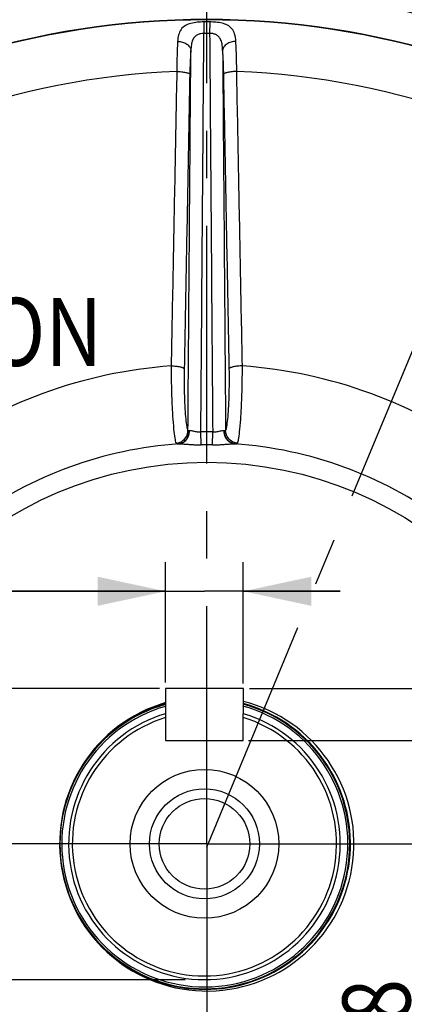
# Model space of a CAD drawing. Units: millimetres. Extents: x 0 to 1782, y 0 to 1260.
# Drawn here: x 1376 to 1435, y 829 to 981 of the extents above; entities that cross this region are included whole.
import ezdxf

# ---------------------------------------------------------------- set-up
doc = ezdxf.new("R2010")
doc.units = ezdxf.units.MM
doc.header["$LTSCALE"] = 98.01
doc.linetypes.add('CENTER', pattern=[0.6, 0.375, -0.075, 0.075, -0.075])
doc.layers.get('0').update_dxf_attribs({"linetype": 'CONTINUOUS'})
doc.layers.add('DEFAULT_1', color=7, linetype='CENTER')
doc.styles.get("Standard").update_dxf_attribs({"font": 'txt', "width": 0.85})
doc.styles.add('TEXTSTYLE_2', font='txt', dxfattribs={"width": 0.6})
doc.dimstyles.new('DIMSTYLE_3', dxfattribs={"dimtxt": 10.5, "dimasz": 10.5, "dimexe": 0.18, "dimexo": 0.0625, "dimgap": 0.09, "dimtad": 1, "dimdec": 4, "dimdsep": 46, "dimtxsty": 'Standard', "dimblk": '_FILLED', "dimblk1": '_FILLED', "dimblk2": '_FILLED', "dimcen": 0.09, "dimclrt": 5, "dimadec": 0, "dimazin": 0, "dimtp": 0.0001, "dimtm": 0.0001, "dimtfac": 1, "dimtdec": 4, "dimtofl": 0, "dimtmove": 0, "dimatfit": 3, "dimldrblk": '_FILLED', "dimfxl": 0, "dimtolj": 1, "dimarcsym": 0})
doc.dimstyles.new('DIMSTYLE_7', dxfattribs={"dimtxt": 10.5, "dimasz": 10.5, "dimexe": 0.18, "dimexo": 0.0625, "dimgap": 0.09, "dimtad": 1, "dimdec": 0, "dimdsep": 46, "dimtxsty": 'Standard', "dimblk": '_FILLED', "dimblk1": '_FILLED', "dimblk2": '_FILLED', "dimcen": 0.09, "dimclrt": 5, "dimadec": 0, "dimazin": 0, "dimtfac": 1, "dimtdec": 0, "dimtofl": 0, "dimtmove": 0, "dimatfit": 3, "dimldrblk": '_FILLED', "dimfxl": 0, "dimtolj": 1, "dimarcsym": 0})
doc.dimstyles.new('DIMSTYLE_8', dxfattribs={"dimtxt": 10.5, "dimasz": 10.5, "dimexe": 0.18, "dimexo": 0.0625, "dimgap": 0.09, "dimtad": 1, "dimdec": 0, "dimdsep": 46, "dimtxsty": 'Standard', "dimblk": '_FILLED', "dimblk1": '_FILLED', "dimblk2": '_FILLED', "dimcen": 0.09, "dimclrt": 5, "dimadec": 0, "dimazin": 0, "dimtol": 1, "dimtm": 2, "dimtfac": 0.6, "dimtdec": 0, "dimtofl": 0, "dimtmove": 0, "dimatfit": 3, "dimldrblk": '_FILLED', "dimfxl": 0, "dimtolj": 1, "dimarcsym": 0})

# ---------------------------------------------------------------- blocks, each defined once
blk = doc.blocks.new('_FILLED')
at = {"color": 0, "linetype": 'ByBlock'}
blk.add_solid([(0, 0), (-1, 0.214), (-1, -0.214)], dxfattribs=at)
blk = doc.blocks.new('*D12')
at = {"color": 2, "linetype": 'Continuous'}
for p, q in [((1404.93, 1066.49), (1700.67, 1066.49)), ((1696.17, 1066.49), (1696.17, 879.99)), ((1696.17, 693.49), (1696.17, 879.99)), ((1540.43, 693.49), (1700.67, 693.49))]:
    blk.add_line(p, q, dxfattribs=at)
at = {"color": 2, "linetype": 'Continuous', "xscale": 10.5, "yscale": 10.5, "zscale": 10.5}
for p, rotation in [((1696.17, 1066.49), 90), ((1696.17, 693.49), 270)]:
    blk.add_blockref('_FILLED', p, dxfattribs=dict(at, rotation=rotation))
at = {"color": 5, "linetype": 'Continuous', "width": 0.85}
blk.add_text('373', height=10.5, rotation=90, dxfattribs=at).set_placement((1693.55, 866.96))
blk = doc.blocks.new('*D25')
at = {"color": 2, "linetype": 'Continuous'}
for p, q in [((1172.16, 853.49), (1146.15, 853.49)), ((1150.65, 853.49), (1150.65, 763.49)), ((1150.65, 673.49), (1150.65, 763.49)), ((1387.87, 673.49), (1146.15, 673.49))]:
    blk.add_line(p, q, dxfattribs=at)
at = {"color": 2, "linetype": 'Continuous', "xscale": 10.5, "yscale": 10.5, "zscale": 10.5}
for p, rotation in [((1150.65, 853.49), 90), ((1150.65, 673.49), 270)]:
    blk.add_blockref('_FILLED', p, dxfattribs=dict(at, rotation=rotation))
at = {"color": 5, "linetype": 'Continuous', "style": 'TEXTSTYLE_2', "width": 0.6}
for s, p in [(' 0', (1139.1, 774.8)), ('-2', (1147.5, 774.8))]:
    blk.add_text(s, height=6.3, rotation=90, dxfattribs=at).set_placement(p)
at = {"color": 5, "linetype": 'Continuous', "width": 0.85}
blk.add_text('180', height=10.5, rotation=90, dxfattribs=at).set_placement((1145.4, 748.03))
blk = doc.blocks.new('*D32')
at = {"color": 2, "linetype": 'Continuous'}
for p, q in [((1398.53, 878.43), (1398.53, 897.05)), ((1410.53, 878.27), (1410.53, 897.05)), ((1398.53, 892.55), (1201.79, 892.55)), ((1201.79, 892.55), (1404.53, 892.55)), ((1425.53, 892.55), (1404.53, 892.55)), ((1410.53, 892.55), (1425.53, 892.55))]:
    blk.add_line(p, q, dxfattribs=at)
at = {"color": 2, "linetype": 'Continuous', "xscale": 10.5, "yscale": 10.5, "zscale": 10.5}
blk.add_blockref('_FILLED', (1398.53, 892.55), dxfattribs=at)
at = {"color": 2, "linetype": 'Continuous', "xscale": 10.5, "yscale": 10.5, "zscale": 10.5, "rotation": 180}
blk.add_blockref('_FILLED', (1410.53, 892.55), dxfattribs=at)
at = {"color": 5, "linetype": 'Continuous', "width": 0.85}
blk.add_text('12', height=10.5, dxfattribs=at).set_placement((1201.79, 895.18))
blk = doc.blocks.new('*D33')
at = {"color": 2, "linetype": 'Continuous'}
for p, q in [((1438.99, 877.5), (1438.99, 892.5)), ((1438.99, 892.5), (1438.99, 873.5)), ((1411.48, 877.5), (1443.49, 877.5)), ((1438.99, 825.87), (1438.99, 873.5)), ((1411.35, 869.5), (1443.49, 869.5)), ((1438.99, 869.5), (1438.99, 825.87))]:
    blk.add_line(p, q, dxfattribs=at)
at = {"color": 2, "linetype": 'Continuous', "xscale": 10.5, "yscale": 10.5, "zscale": 10.5}
for p, rotation in [((1438.99, 877.5), 270.000004), ((1438.99, 869.5), 90.000004)]:
    blk.add_blockref('_FILLED', p, dxfattribs=dict(at, rotation=rotation))
at = {"color": 5, "linetype": 'Continuous', "width": 0.85}
blk.add_text('8', height=10.5, rotation=90, dxfattribs=at).set_placement((1436.37, 825.87))
blk = doc.blocks.new('*D34')
at = {"color": 2, "linetype": 'Continuous'}
for p, q in [((1397.6, 877.5), (1185.43, 877.5)), ((1189.93, 877.5), (1189.93, 855)), ((1189.93, 832.5), (1189.93, 855)), ((1401.53, 832.5), (1185.43, 832.5))]:
    blk.add_line(p, q, dxfattribs=at)
at = {"color": 2, "linetype": 'Continuous', "xscale": 10.5, "yscale": 10.5, "zscale": 10.5}
for p, rotation in [((1189.93, 877.5), 90.000004), ((1189.93, 832.5), 270.000004)]:
    blk.add_blockref('_FILLED', p, dxfattribs=dict(at, rotation=rotation))
at = {"color": 5, "linetype": 'Continuous', "width": 0.85}
blk.add_text('45', height=10.5, rotation=90, dxfattribs=at).set_placement((1187.31, 844.03))

msp = doc.modelspace()

# ---------------------------------------------------------------- linework, layer by layer
at = {"color": 9, "linetype": 'Continuous'}
for p, q in [((1404.43557, 980.57343), (1404.44187, 978.81242)), ((1405.33577, 980.57343), (1405.3296, 978.81242)), ((1404.00067, 915.19919), (1403.97229, 917.18065)), ((1405.77117, 915.19919), (1405.79964, 917.18065))]:
    msp.add_line(p, q, dxfattribs=at)
at = {"color": 7, "linetype": 'Continuous'}
for p, q in [((1398.52828, 877.50296), (1398.52828, 873.62798)), ((1410.52828, 877.50296), (1398.52828, 877.50296)), ((1410.52828, 877.50296), (1410.52828, 873.62799)), ((1410.5743, 877.49645), (1410.52828, 877.50296)), ((1398.52536, 873.62798), (1398.52463, 869.50348)), ((1410.52463, 869.50348), (1410.52536, 873.62799)), ((1398.52463, 869.50348), (1410.52463, 869.50348))]:
    msp.add_line(p, q, dxfattribs=at)
at = {"color": 9, "linetype": 'Continuous'}
for points in [[(1402.13746, 917.38568), (1402.14644, 917.3888), (1402.15564, 917.39193), (1402.16506, 917.39508), (1402.17469, 917.39825), (1402.18454, 917.40143), (1402.19461, 917.40463)], [(1407.57741, 917.40463), (1407.58748, 917.40143), (1407.59733, 917.39824), (1407.60697, 917.39508), (1407.61639, 917.39193), (1407.62559, 917.3888), (1407.63457, 917.38568)]]:
    msp.add_lwpolyline(points, dxfattribs=at)
at = {"color": 7, "linetype": 'Continuous'}
for centre, radius in [((1404.88565, 853.495), 154.87607), ((1404.88545, 853.49547), 133.35), ((1404.88541, 853.49557), 132.35), ((1404.52463, 853.50348), 11.5), ((1404.52843, 853.50294), 8.5), ((1404.54033, 853.50125), 7)]:
    msp.add_circle(centre, radius, dxfattribs=at)
at = {"color": 9, "linetype": 'Continuous'}
for centre, radius in [((1404.88565, 853.495), 134.15), ((1404.88584, 853.49453), 59)]:
    msp.add_circle(centre, radius, dxfattribs=at)
at = {"color": 7, "linetype": 'Continuous'}
for centre, radius, start, end in [((1404.88642, 853.49314), 179.47207, 275.4604178, 264.539582), ((1404.88541, 853.49557), 127.4679, 54.3679933, 125.6320065), ((1404.88598, 853.49421), 62, 94.002788, 125.9967875), ((1404.88598, 853.49421), 62, 54.002788, 85.9980232), ((1404.88584, 853.49453), 22.75, 106.2319517, 75.6355056), ((1404.58489, 853.49495), 22.4, 105.6882845, 74.6131844), ((1404.58453, 853.495), 22.11093, 105.9005497, 74.5445923), ((1404.59183, 853.49397), 22.5, 212.378154, 74.6968576), ((1404.59183, 853.49397), 22.5, 105.6523779, 146.2224426), ((1404.52536, 853.50337), 21, 106.6015436, 73.3984526), ((1404.52463, 853.50348), 20.42328, 107.0850781, 72.9149226)]:
    msp.add_arc(centre, radius, start, end, dxfattribs=at)
at = {"color": 9, "linetype": 'Continuous'}
for centre, radius, start, end in [((1404.88603, 853.49407), 179.31611, 275.4156233, 264.5843763), ((1404.88541, 853.49557), 127.4657, 54.3679577, 125.6320427), ((1404.88557, 853.49519), 127.40186, 54.3848891, 125.6151108), ((1404.88567, 853.49494), 127.07928, 89.7970639, 90.2029358), ((1404.88573, 853.49479), 125.31841, 89.7972455, 90.2028567), ((1404.88598, 853.4942), 119.51176, 92.2226097, 127.7773903), ((1404.88598, 853.4942), 119.51176, 52.2226097, 87.77739), ((1404.8864, 853.49318), 74.10838, 94.2613244, 125.7386756), ((1404.8864, 853.49318), 74.10838, 54.2613243, 85.7386754), ((1404.88596, 853.49423), 63.69297, 89.1780562, 90.821943), ((1404.88592, 853.49435), 61.71119, 89.1780608, 90.821939)]:
    msp.add_arc(centre, radius, start, end, dxfattribs=at)
for points, start_tangent, end_tangent in [([(1404.43557, 980.57343), (1403.42204, 980.52178), (1402.44814, 980.35402), (1401.58076, 980.01121), (1400.91493, 979.41526), (1400.52865, 978.5596), (1400.38649, 977.57215)], (-0.999993273, -0.003668069), (-0.057525712, -0.998344025)), ([(1409.38526, 977.57215), (1409.19633, 978.72151), (1408.76819, 979.52932), (1408.09762, 980.06309), (1407.24659, 980.37324), (1406.30897, 980.52583), (1405.33577, 980.57343)], (-0.057321977, 0.998355744), (-0.999993021, 0.003735996)), ([(1400.38649, 977.57215), (1400.32084, 976.1741), (1400.27508, 974.60197), (1400.25106, 972.91605)], (-0.057644218, -0.99833719), (-0.007514549, -0.999971765)), ([(1400.3865, 977.57199), (1401.13538, 977.4542), (1401.78299, 977.15811), (1402.23562, 976.72657), (1402.42779, 976.222)], (0.999635806, -0.026986208), (0.094771497, -0.995499052)), ([(1404.44204, 978.81244), (1403.94302, 978.76045), (1403.46293, 978.60331), (1403.03358, 978.29455), (1402.70094, 977.77449), (1402.50457, 977.04597), (1402.42779, 976.222)], (-0.999893803, -0.014573326), (-0.04245147, -0.99909853)), ([(1403.97228, 917.18065), (1404.12837, 937.70735), (1404.28526, 958.2912), (1404.44204, 978.81242)], (0.007588614, 0.999971206), (0.007633738, 0.999970863)), ([(1407.34385, 976.222), (1407.24281, 977.1834), (1407.02605, 977.87315), (1406.69187, 978.34046), (1406.27124, 978.62088), (1405.80931, 978.76429), (1405.3292, 978.81246)], (-0.04242464, 0.99909967), (-0.999894731, 0.014509526)), ([(1405.3292, 978.81242), (1405.48636, 958.29123), (1405.64341, 937.70738), (1405.79965, 917.18065)], (0.00764033, -0.999970812), (0.0075961, -0.999971149)), ([(1409.38527, 977.5723), (1408.63637, 977.45448), (1407.98875, 977.15832), (1407.53611, 976.72668), (1407.34393, 976.222)], (-0.999635771, -0.026987496), (-0.094766884, -0.995499492)), ([(1409.5209, 972.91605), (1409.49682, 974.6026), (1409.451, 976.17431), (1409.38526, 977.57215)], (-0.007533058, 0.999971626), (-0.057722057, 0.998332692)), ([(1401.97784, 917.40484), (1402.12767, 936.99082), (1402.27794, 956.63339), (1402.42779, 976.222)], (0.007648598, 0.999970749), (0.007649954, 0.999970739)), ([(1402.42779, 976.222), (1402.35312, 975.10433), (1402.29625, 973.84422), (1402.25973, 972.49487)], (-0.079602126, -0.996826716), (-0.01885254, -0.999822275)), ([(1407.51208, 972.49487), (1407.47551, 973.84472), (1407.41859, 975.10449), (1407.34385, 976.222)], (-0.018871048, 0.999821926), (-0.079679542, 0.996820531)), ([(1407.34385, 976.222), (1407.49385, 956.63345), (1407.64426, 936.99089), (1407.79424, 917.40484)], (0.007657438, -0.999970681), (0.007656081, -0.999970692)), ([(1400.25106, 972.91605), (1399.96235, 957.76948), (1399.67169, 942.57416), (1399.37973, 927.39669)], (-0.019032719, -0.999818861), (-0.019308552, -0.999813573)), ([(1400.25106, 972.91605), (1400.98163, 972.87515), (1401.61375, 972.78183), (1402.0603, 972.64897), (1402.25973, 972.49487)], (0.999867409, -0.016283842), (0.373900369, -0.927468875)), ([(1409.5209, 972.91601), (1408.79035, 972.87511), (1408.15821, 972.78181), (1407.71161, 972.64896), (1407.51208, 972.49487)], (-0.999867434, -0.016282356), (-0.374497185, -0.927228051)), ([(1410.39307, 927.39669), (1410.10083, 942.57416), (1409.80989, 957.76948), (1409.5209, 972.91605)], (-0.019326922, 0.999813218), (-0.01905114, 0.999818511)), ([(1402.25973, 972.49487), (1401.97455, 957.34847), (1401.68864, 942.15337), (1401.40338, 926.97636)], (-0.018829151, -0.999822716), (-0.018778629, -0.999823666)), ([(1408.36927, 926.97636), (1408.08372, 942.15337), (1407.79754, 957.34847), (1407.51208, 972.49487)], (-0.018797, 0.999823321), (-0.018847572, 0.999822369)), ([(1399.37973, 927.39669), (1399.40557, 924.69498), (1399.48402, 922.04025), (1399.60791, 919.62819), (1399.76662, 917.63409), (1399.9475, 916.20083), (1400.1365, 915.43516)], (-0.000633018, -0.9999998), (0.418507046, -0.90821355)), ([(1399.37974, 927.39664), (1400.11474, 927.35664), (1400.75179, 927.26371), (1401.20224, 927.13079), (1401.40338, 926.97636)], (0.999892379, -0.014670741), (0.375128476, -0.926972829)), ([(1410.39307, 927.39669), (1409.65801, 927.35668), (1409.0209, 927.26374), (1408.57042, 927.1308), (1408.36927, 926.97636)], (-0.999892364, -0.014671779), (-0.375080181, -0.926992372)), ([(1409.70362, 915.61038), (1409.82482, 916.20083), (1410.00589, 917.63409), (1410.16476, 919.62819), (1410.28875, 922.04025), (1410.36725, 924.69498), (1410.39307, 927.39669)], (0.308276556, 0.951296781), (-0.000651394, 0.999999788)), ([(1401.40338, 926.97636), (1401.38885, 924.815), (1401.42533, 922.68912), (1401.51011, 920.758), (1401.63695, 919.16223), (1401.79677, 918.01611), (1401.97784, 917.40484)], (-0.018748988, -0.999824222), (0.499776018, -0.866154681)), ([(1407.79424, 917.40484), (1407.97549, 918.01611), (1408.13547, 919.16223), (1408.26243, 920.758), (1408.34729, 922.68912), (1408.38381, 924.815), (1408.36927, 926.97636)], (0.500142893, 0.865942889), (-0.018767326, 0.999823878)), ([(1400.78404, 915.37577), (1401.21451, 915.53612), (1401.75409, 915.99364), (1402.09761, 916.64852), (1402.19465, 917.40463)], (0.97681149, 0.214101173), (-0.044305281, 0.999018039)), ([(1400.90503, 915.43335), (1401.12109, 915.52889), (1401.67612, 915.98398), (1402.03213, 916.63437), (1402.13746, 917.38568)], (0.939998266, 0.341179219), (-0.03697771, 0.999316091)), ([(1401.06036, 915.75429), (1401.72731, 916.4675), (1401.97787, 917.4048)], (0.839943934, 0.542673187), (0.013243754, 0.999912298)), ([(1401.97784, 917.40482), (1402.13746, 917.38568)], (0.375457305, -0.926839691), (0.943039803, 0.33267992)), ([(1402.19461, 917.40463), (1402.48043, 917.41114), (1402.79804, 917.34432), (1403.11622, 917.26908), (1403.42171, 917.21255), (1403.70846, 917.18329), (1403.97228, 917.18065)], (0.954053163, 0.299637385), (0.999343443, 0.036230958)), ([(1405.79965, 917.18065), (1406.0653, 917.18339), (1406.35333, 917.21301), (1406.6594, 917.26989), (1406.97661, 917.34497), (1407.2921, 917.41122), (1407.57741, 917.40463)], (0.999343329, -0.036234123), (0.954096573, -0.299499132)), ([(1408.98792, 915.37564), (1408.55751, 915.53602), (1408.01797, 915.99357), (1407.67447, 916.64849), (1407.57742, 917.40463)], (-0.976793374, 0.214183812), (0.044285679, 0.999018908)), ([(1408.86701, 915.43363), (1408.65096, 915.52914), (1408.09594, 915.98413), (1407.73989, 916.63444), (1407.63447, 917.38569)], (-0.940033779, 0.341081361), (0.036852532, 0.999320715)), ([(1407.63457, 917.38568), (1407.74231, 917.36669), (1407.74422, 917.3986)], (0.943046545, -0.332660808), (-0.123332894, 0.992365355)), ([(1408.71172, 915.75397), (1408.04479, 916.46732), (1407.79423, 917.4048)], (-0.839886969, 0.542761347), (-0.013255763, 0.999912139)), ([(1400.13646, 915.43567), (1400.77057, 915.59886)], (0.9961175, 0.088033668), (0.916322008, 0.400442227)), ([(1400.1365, 915.43516), (1400.23972, 915.35082), (1400.44756, 915.33512)], (0.419909782, -0.907565851), (0.997353918, 0.072699128)), ([(1400.44756, 915.33512), (1400.90503, 915.43335)], (0.997437439, 0.071544073), (0.939998266, 0.341179219)), ([(1400.55805, 915.34312), (1400.78404, 915.37577)], (0.997568671, 0.069690363), (0.97681149, 0.214101173)), ([(1400.55806, 915.34298), (1400.91778, 915.34694)], (0.997496321, 0.070718384), (0.999385972, -0.035038248)), ([(1400.77057, 915.59886), (1401.06036, 915.75429)], (0.916322008, 0.400442227), (0.839943934, 0.542673187)), ([(1400.91778, 915.34694), (1401.1086, 915.33769), (1401.7226, 915.29423), (1402.33869, 915.24858), (1402.93115, 915.21547), (1403.48792, 915.19926), (1404.00067, 915.19919)], (0.999385972, -0.035038248), (0.999896539, 0.014384411)), ([(1405.77117, 915.19919), (1406.28746, 915.19931), (1406.8467, 915.21573), (1407.44026, 915.24905), (1408.05444, 915.29464), (1408.66439, 915.33775), (1409.21388, 915.34298)], (0.999896519, -0.014385821), (0.997497785, -0.070697733)), ([(1409.00151, 915.59851), (1408.71172, 915.75397)], (-0.916285397, 0.400525993), (-0.839886969, 0.542761347)), ([(1409.32443, 915.33546), (1408.86701, 915.43363)], (-0.997446228, 0.071421443), (-0.940033779, 0.341081361)), ([(1409.21388, 915.34297), (1408.98792, 915.37564)], (-0.997564023, 0.069756859), (-0.976793374, 0.214183812)), ([(1409.6356, 915.43527), (1409.00151, 915.59851)], (-0.996113824, 0.088075254), (-0.916285397, 0.400525993)), ([(1409.3244, 915.33512), (1409.53284, 915.35099), (1409.61189, 915.40078)], (0.997355768, -0.072673744), (0.68795839, 0.725750131)), ([(1409.61189, 915.40078), (1409.6356, 915.43516)], (0.68795839, 0.725750132), (0.420250646, 0.907408064)), ([(1409.6356, 915.43516), (1409.70362, 915.61038)], (0.418925857, 0.908020444), (0.308276556, 0.951296781))]:
    msp.add_spline(points, degree=3, dxfattribs=dict(at, start_tangent=start_tangent, end_tangent=end_tangent))
at = {"color": 7, "linetype": 'Continuous', "start_tangent": (-0.976709545, -0.21456576), "end_tangent": (-0.976702323, -0.214598629)}
msp.add_spline([(1398.05989, 875.08853), (1397.27698, 874.91652)], degree=3, dxfattribs=at)
at = {"layer": 'DEFAULT_1', "color": 7, "linetype": 'CENTER'}
for q in [(1404.88613, 1032.91829), (1201.80561, 853.49383), (1630.75214, 853.49383), (1404.88613, 633.56562)]:
    msp.add_line((1404.88613, 853.49383), q, dxfattribs=at)
at = {"layer": 'DEFAULT_1', "color": 2, "linetype": 'CENTER'}
msp.add_line((1404.8786, 852.97062), (1470.77176, 1012.05183), dxfattribs=at)

# ---------------------------------------------------------------- texts
at = {"color": 5, "linetype": 'Continuous', "width": 0.85}
msp.add_text('ROTATION', height=10.5, dxfattribs=at).set_placement((1328.57414, 927.40132))

# ---------------------------------------------------------------- dimensions: what is measured, and where the dimension line sits
at = {"color": 2, "linetype": 'Continuous'}
for base, p1, p2, angle, dimstyle, picture, middle in [((1696.17325, 1066.49383), (1540.43167, 693.49383), (1404.93, 1066.49383), 90, 'DIMSTYLE_3', '*D12', (1688.29825, 880.34309)), ((1438.99076, 869.50348), (1411.47915, 877.50296), (1411.35159, 869.50348), 270.000004, 'DIMSTYLE_7', '*D33', (1431.11577, 830.33365)), ((1189.93426, 832.50336), (1397.59824, 877.50296), (1401.52536, 832.50337), 270.000004, 'DIMSTYLE_7', '*D34', (1182.05926, 852.95873)), ((1150.64887, 673.49473), (1172.15932, 853.49383), (1387.86798, 673.49473), 270, 'DIMSTYLE_8', '*D25', (1140.14887, 765.19304))]:
    dim = msp.add_linear_dim(base=base, p1=p1, p2=p2, angle=angle, dimstyle=dimstyle, dxfattribs=at)
    dim.commit()
    dim.dimension.update_dxf_attribs({"geometry": picture, "text_midpoint": middle, "dimtype": 160})
dim = msp.add_linear_dim(base=(1410.52828, 892.55239), p1=(1398.52828, 878.43002), p2=(1410.52828, 878.27057), dimstyle='DIMSTYLE_3', dxfattribs=at)
dim.commit()
dim.dimension.update_dxf_attribs({"geometry": '*D32', "text_midpoint": (1210.71192, 900.42739), "dimtype": 160})

doc.saveas('drawing.dxf')
